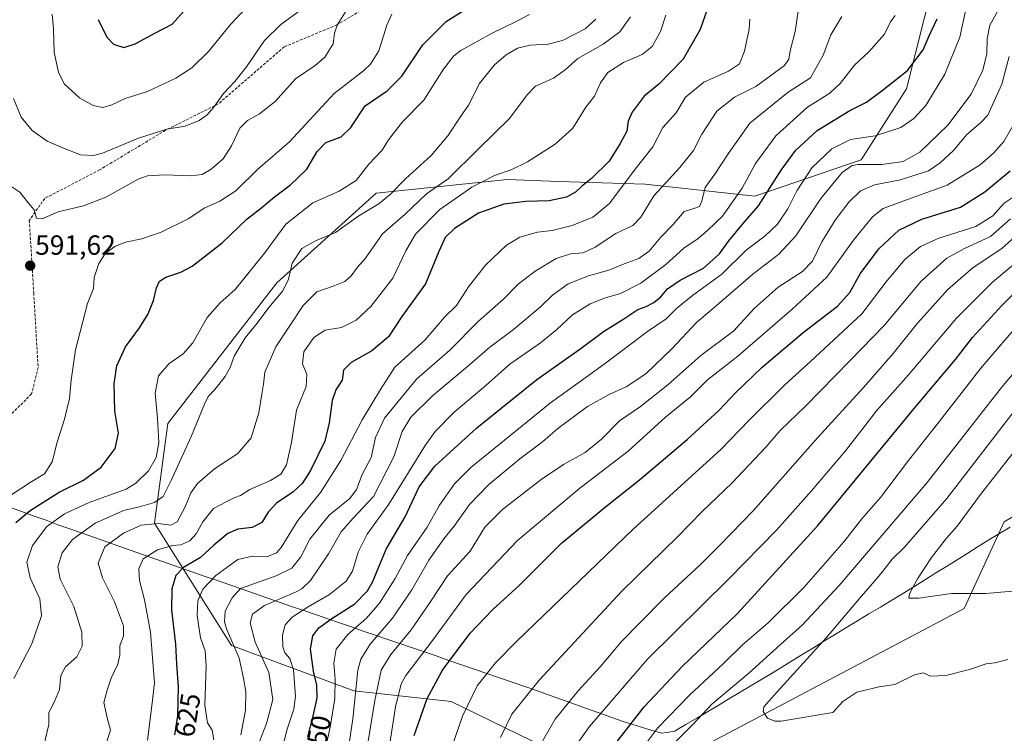
# Model space of a CAD drawing. Units: metres. Extents: x 606980 to 610413, y 4759341 to 4761709.
# Drawn here: x 607999 to 608354, y 4759720 to 4759978 of the extents above; entities that cross this region are included whole.
import ezdxf
from ezdxf.enums import TextEntityAlignment as Align

# ---------------------------------------------------------------- set-up
doc = ezdxf.new("R2010")
doc.units = ezdxf.units.M
doc.header["$MEASUREMENT"] = 0
doc.linetypes.add('TRAZOSX2', pattern=[1.5, 1, -0.5])
for name, color, linetype, lineweight in [('Arbolado forestal CxS', 92, 'Continuous', 0), ('Carátula', 7, 'Continuous', 5), ('Curva de nivel maestra', 36, 'Continuous', 30), ('Curva de nivel normal', 36, 'Continuous', 0), ('Entidad de ámbito territorial', 19, 'Continuous', 0), ('Entidad de ámbito territorial CxS', 92, 'Continuous', 0), ('Punto de cota en terreno', 7, 'Continuous', 0), ('Rótulo de curva de nivel directora', 19, 'Continuous', 0), ('Rótulo de punto de cota en terreno', 19, 'Continuous', 0), ('Senda', 19, 'TRAZOSX2', 0)]:
    doc.layers.add(name, color=color, linetype=linetype, lineweight=lineweight)
doc.styles.add('Arial', font='txt', dxfattribs={"height": 0.2})

# ---------------------------------------------------------------- blocks, each defined once
blk = doc.blocks.new('*U166')
at = {"layer": 'Curva de nivel normal', "color": 36, "linetype": 'Continuous', "lineweight": 0}
blk.add_polyline3d([(608295.68, 4759979.15, 640), (608291.73, 4759972.52, 640), (608288.94, 4759965.14, 640), (608284.38, 4759957.04, 640), (608276.36, 4759951.82, 640), (608262.47, 4759940.66, 640), (608254.71, 4759929.55, 640), (608249.84, 4759922.23, 640), (608246.32, 4759917.38, 640), (608245.18, 4759912.5, 640), (608244.29, 4759910.54, 640), (608242.23, 4759909.83, 640), (608238.77, 4759908.71, 640), (608234.76, 4759904.04, 640), (608230.3, 4759899.38, 640), (608226.14, 4759894.38, 640), (608222.43, 4759891.76, 640), (608217.04, 4759889.83, 640), (608211.6, 4759887.51, 640), (608204.26, 4759885.5, 640), (608196.8, 4759882.52, 640), (608191.18, 4759878.46, 640), (608186.84, 4759874.21, 640), (608177.12, 4759866.04, 640), (608168.51, 4759859.64, 640), (608160.43, 4759852.65, 640), (608147.87, 4759842.15, 640), (608140, 4759834.37, 640), (608136.88, 4759829.23, 640), (608133.84, 4759820.11, 640), (608126.58, 4759805.76, 640), (608119.23, 4759797.88, 640), (608114.81, 4759793, 640), (608110.24, 4759785.04, 640), (608103.82, 4759775.41, 640), (608100.68, 4759772.34, 640), (608098.31, 4759771.16, 640), (608087.14, 4759766.31, 640), (608082.76, 4759763.16, 640), (608081.94, 4759760.04, 640), (608083.78, 4759753.14, 640), (608088.68, 4759742.11, 640), (608090.2, 4759732.34, 640), (608087.86, 4759723.68, 640), (608081.94, 4759708.5, 640)], dxfattribs=at)
blk = doc.blocks.new('*U167')
at = {"layer": 'Curva de nivel normal', "color": 36, "linetype": 'Continuous', "lineweight": 0}
blk.add_polyline3d([(608279.99, 4759981.04, 635), (608278.9, 4759973.74, 635), (608277.09, 4759966.81, 635), (608276.58, 4759963.74, 635), (608274.98, 4759961.47, 635), (608264.66, 4759953.88, 635), (608256.96, 4759950.05, 635), (608250.52, 4759945.02, 635), (608245.21, 4759936.66, 635), (608242.19, 4759930.8, 635), (608237.19, 4759924.56, 635), (608227.84, 4759914.38, 635), (608223.15, 4759906.71, 635), (608220.19, 4759903.67, 635), (608214.12, 4759900.77, 635), (608206.66, 4759895.79, 635), (608202.24, 4759893.78, 635), (608197.71, 4759893.45, 635), (608192.47, 4759891.7, 635), (608184.95, 4759887.2, 635), (608178.84, 4759882.48, 635), (608173.51, 4759877.08, 635), (608164.51, 4759869.03, 635), (608154.15, 4759858.55, 635), (608142.04, 4759848.09, 635), (608130.49, 4759834.04, 635), (608127.24, 4759827, 635), (608125.7, 4759819.88, 635), (608122.4, 4759813.64, 635), (608120.43, 4759808.26, 635), (608117.96, 4759805.02, 635), (608110.5, 4759799.04, 635), (608103.55, 4759790.36, 635), (608100.26, 4759783.96, 635), (608097.06, 4759779.88, 635), (608091.32, 4759777.02, 635), (608078.51, 4759772.48, 635), (608075.42, 4759769.08, 635), (608072.97, 4759764.31, 635), (608072.7, 4759760.49, 635), (608073.41, 4759757.97, 635), (608077.93, 4759747.3, 635), (608079.56, 4759740.12, 635), (608080.35, 4759735.25, 635), (608080.27, 4759728.52, 635), (608078.6, 4759719.58, 635)], dxfattribs=at)
blk = doc.blocks.new('*U168')
at = {"layer": 'Curva de nivel normal', "color": 36, "linetype": 'Continuous', "lineweight": 0}
blk.add_polyline3d([(608352.14, 4759981.2, 660), (608349.16, 4759975.98, 660), (608348.3, 4759971.12, 660), (608348.16, 4759965.7, 660), (608346.68, 4759959.74, 660), (608342.49, 4759951.14, 660), (608334.09, 4759939.87, 660), (608323.87, 4759930.19, 660), (608317.84, 4759926.77, 660), (608310.18, 4759925.65, 660), (608301.51, 4759925.74, 660), (608299.45, 4759925.32, 660), (608295.84, 4759922.82, 660), (608288.12, 4759913.42, 660), (608279.14, 4759899.88, 660), (608272.97, 4759893.3, 660), (608263.6, 4759886.07, 660), (608251.22, 4759875.3, 660), (608243.19, 4759868.61, 660), (608234.38, 4759859.23, 660), (608225.07, 4759850.16, 660), (608218.07, 4759845.42, 660), (608211.73, 4759842.55, 660), (608203.84, 4759838.26, 660), (608193.12, 4759830.29, 660), (608187.6, 4759825.54, 660), (608179.45, 4759819.29, 660), (608168.02, 4759809.89, 660), (608161.26, 4759802.9, 660), (608155.62, 4759795, 660), (608151.91, 4759790.44, 660), (608146.52, 4759782.68, 660), (608140.43, 4759771.99, 660), (608133.41, 4759761.72, 660), (608125.36, 4759752.38, 660), (608121.93, 4759746.94, 660), (608120.88, 4759743.04, 660), (608119.06, 4759725.41, 660), (608117.13, 4759712.53, 660)], dxfattribs=at)
blk = doc.blocks.new('*U169')
at = {"layer": 'Curva de nivel normal', "color": 36, "linetype": 'Continuous', "lineweight": 0}
blk.add_polyline3d([(608154.27, 4759713.53, 680), (608158.65, 4759726.31, 680), (608164, 4759737.3, 680), (608170.56, 4759745.58, 680), (608178.26, 4759753.48, 680), (608220.37, 4759793.91, 680), (608252.06, 4759822.77, 680), (608262.18, 4759833.22, 680), (608275.04, 4759845.96, 680), (608284.44, 4759854.55, 680), (608302.94, 4759871.72, 680), (608312.12, 4759883.74, 680), (608318.51, 4759891.34, 680), (608324.18, 4759896.01, 680), (608330.84, 4759899.08, 680), (608344.18, 4759903.24, 680), (608350.27, 4759907.09, 680), (608354.39, 4759911.71, 680), (608359.47, 4759915.12, 680)], dxfattribs=at)
blk = doc.blocks.new('*U170')
at = {"layer": 'Curva de nivel normal', "color": 36, "linetype": 'Continuous', "lineweight": 0}
blk.add_polyline3d([(608262.55, 4759978.24, 630), (608262.22, 4759974.54, 630), (608260.59, 4759966.62, 630), (608258.76, 4759962.01, 630), (608254.76, 4759959.38, 630), (608245.85, 4759955.44, 630), (608239.28, 4759950.01, 630), (608235.84, 4759944.36, 630), (608231.06, 4759939.11, 630), (608227.43, 4759932.04, 630), (608221.12, 4759923.98, 630), (608211.77, 4759911.64, 630), (608205.79, 4759906.7, 630), (608198.28, 4759903.65, 630), (608191.1, 4759901.86, 630), (608185.78, 4759901.24, 630), (608179.34, 4759899.49, 630), (608174.54, 4759896.55, 630), (608167.02, 4759889.26, 630), (608160.85, 4759881.52, 630), (608156.54, 4759874.69, 630), (608152.14, 4759870.53, 630), (608145.14, 4759862.33, 630), (608134.28, 4759852.42, 630), (608129.04, 4759844.4, 630), (608122.41, 4759833.45, 630), (608114.76, 4759818.73, 630), (608107.4, 4759807.22, 630), (608099.15, 4759797.11, 630), (608093.12, 4759787.28, 630), (608091.42, 4759785.41, 630), (608088.02, 4759783.9, 630), (608082.78, 4759784.12, 630), (608077.51, 4759782.92, 630), (608069.51, 4759777.14, 630), (608064.9, 4759772.21, 630), (608063.09, 4759768.03, 630), (608062.81, 4759762.77, 630), (608064.03, 4759754.71, 630), (608065.69, 4759750.01, 630), (608066.1, 4759744.59, 630), (608065.64, 4759730.35, 630), (608066.49, 4759723.99, 630), (608068.26, 4759721.3, 630), (608068.79, 4759717.82, 630)], dxfattribs=at)
blk = doc.blocks.new('*U171')
at = {"layer": 'Curva de nivel normal', "color": 36, "linetype": 'Continuous', "lineweight": 0}
blk.add_polyline3d([(608356.14, 4759964.71, 665), (608353.51, 4759954.71, 665), (608348.44, 4759943.56, 665), (608345.84, 4759940.71, 665), (608340.84, 4759936.58, 665), (608336.18, 4759930.86, 665), (608331.24, 4759926.32, 665), (608327.09, 4759923.4, 665), (608316.9, 4759920.15, 665), (608307.51, 4759918.39, 665), (608302.51, 4759916.13, 665), (608298.3, 4759912.05, 665), (608293.28, 4759905.52, 665), (608288.51, 4759897.71, 665), (608285.13, 4759890.71, 665), (608281.5, 4759887.04, 665), (608272.73, 4759881.36, 665), (608264.07, 4759873.7, 665), (608256.72, 4759865.62, 665), (608244.77, 4759856.63, 665), (608232.84, 4759846.04, 665), (608222.99, 4759838.3, 665), (608215.43, 4759833.06, 665), (608208.87, 4759826.45, 665), (608203.04, 4759821.62, 665), (608195.22, 4759817.26, 665), (608187.16, 4759811.84, 665), (608173.08, 4759801.03, 665), (608166.8, 4759794.62, 665), (608161.49, 4759785.97, 665), (608153.26, 4759777.08, 665), (608146.96, 4759767.6, 665), (608140.15, 4759757.58, 665), (608132.74, 4759748.68, 665), (608129.3, 4759743.04, 665), (608126.96, 4759732.04, 665), (608123.06, 4759707.83, 665)], dxfattribs=at)
blk = doc.blocks.new('*U173')
at = {"layer": 'Curva de nivel normal', "color": 36, "linetype": 'Continuous', "lineweight": 0}
blk.add_polyline3d([(608314.95, 4759979.48, 645), (608313.36, 4759977.26, 645), (608311.17, 4759972.81, 645), (608305.46, 4759966.45, 645), (608300.26, 4759961.6, 645), (608295.18, 4759954.91, 645), (608291.45, 4759951.46, 645), (608283.32, 4759946.4, 645), (608271.89, 4759936.04, 645), (608264.52, 4759926.06, 645), (608259.74, 4759917.1, 645), (608252.64, 4759907.06, 645), (608247.27, 4759901.93, 645), (608243.88, 4759898.98, 645), (608238.6, 4759895.52, 645), (608232.2, 4759889.52, 645), (608223.08, 4759882.83, 645), (608215.76, 4759879.03, 645), (608210.37, 4759877.46, 645), (608204.86, 4759875.36, 645), (608198.42, 4759871.35, 645), (608192.8, 4759866.02, 645), (608186.84, 4759861.25, 645), (608175.84, 4759853.53, 645), (608167.18, 4759845.91, 645), (608155.51, 4759836.11, 645), (608148.82, 4759829.24, 645), (608145.18, 4759824.2, 645), (608132.02, 4759802.99, 645), (608124.25, 4759792.09, 645), (608120.93, 4759785.58, 645), (608118.92, 4759778.76, 645), (608116.64, 4759775.12, 645), (608110.65, 4759770.36, 645), (608102.92, 4759765.89, 645), (608097.16, 4759762.18, 645), (608094.62, 4759759.4, 645), (608093.65, 4759755.58, 645), (608093.73, 4759751.44, 645), (608094.46, 4759749.24, 645), (608096.3, 4759747.18, 645), (608097.6, 4759743.06, 645), (608098.35, 4759733.61, 645), (608097.76, 4759728.88, 645), (608095.39, 4759721.66, 645), (608092.68, 4759711.27, 645)], dxfattribs=at)
blk = doc.blocks.new('*U174')
at = {"layer": 'Curva de nivel normal', "color": 36, "linetype": 'Continuous', "lineweight": 0}
blk.add_polyline3d([(608220.81, 4759710.93, 705), (608229.18, 4759722.04, 705), (608240.84, 4759734.11, 705), (608252.92, 4759745.3, 705), (608259.82, 4759752.11, 705), (608269.08, 4759760.12, 705), (608282.17, 4759772.98, 705), (608296.45, 4759789.38, 705), (608302.93, 4759797.71, 705), (608309.72, 4759805.38, 705), (608319.81, 4759818.71, 705), (608330.31, 4759831.97, 705), (608345.9, 4759852.09, 705), (608361.22, 4759869.91, 705)], dxfattribs=at)
blk = doc.blocks.new('*U175')
at = {"layer": 'Curva de nivel normal', "color": 36, "linetype": 'Continuous', "lineweight": 0}
blk.add_polyline3d([(608044.82, 4759717.72, 620), (608046.46, 4759730.06, 620), (608047.35, 4759738.38, 620), (608046.62, 4759747.38, 620), (608046.01, 4759756.72, 620), (608043.76, 4759768.38, 620), (608041.96, 4759775.38, 620), (608041.72, 4759779.61, 620), (608043.35, 4759783.17, 620), (608048.51, 4759786.51, 620), (608053.88, 4759787.97, 620), (608056.94, 4759788.24, 620), (608060.11, 4759789.67, 620), (608062.48, 4759792.26, 620), (608064.84, 4759796.61, 620), (608068.71, 4759801.4, 620), (608073.3, 4759803.77, 620), (608076.37, 4759805.39, 620), (608078.51, 4759806.05, 620), (608081.84, 4759808.23, 620), (608089.29, 4759811.5, 620), (608093.05, 4759813.8, 620), (608095.04, 4759817.12, 620), (608096.94, 4759825.23, 620), (608098.7, 4759836.92, 620), (608102.18, 4759845.42, 620), (608102.41, 4759849.8, 620), (608100.84, 4759853.71, 620), (608101.4, 4759858.04, 620), (608104.94, 4759863.13, 620), (608109.06, 4759865.84, 620), (608114.96, 4759866.84, 620), (608120.29, 4759869.42, 620), (608125.51, 4759874.41, 620), (608133.51, 4759884.66, 620), (608138.18, 4759894.52, 620), (608141.74, 4759900.56, 620), (608150.53, 4759909.43, 620), (608162.1, 4759917.47, 620), (608170.26, 4759921.73, 620), (608176.21, 4759923.72, 620), (608182.13, 4759926.7, 620), (608192.19, 4759933.08, 620), (608198.52, 4759938.87, 620), (608203.25, 4759946.42, 620), (608206.37, 4759950.38, 620), (608208.51, 4759955.24, 620), (608211.18, 4759958.98, 620), (608216.84, 4759962.54, 620), (608223.6, 4759965.48, 620), (608227.23, 4759968.36, 620), (608230.2, 4759973.71, 620), (608232.19, 4759979.71, 620)], dxfattribs=at)
blk = doc.blocks.new('*U176')
at = {"layer": 'Curva de nivel normal', "color": 36, "linetype": 'Continuous', "lineweight": 0}
blk.add_polyline3d([(608340.62, 4759982.35, 655), (608338.41, 4759971.71, 655), (608333.01, 4759958.36, 655), (608326.14, 4759947.05, 655), (608321.78, 4759942.26, 655), (608317.01, 4759939.02, 655), (608307.84, 4759936.07, 655), (608298.84, 4759934.73, 655), (608292.18, 4759931.4, 655), (608284.9, 4759924.45, 655), (608279.42, 4759916.21, 655), (608276.26, 4759909.71, 655), (608272.47, 4759904.08, 655), (608267.98, 4759899.87, 655), (608261.19, 4759894.75, 655), (608252.36, 4759886.04, 655), (608241.84, 4759878.38, 655), (608236.04, 4759873.68, 655), (608232.31, 4759869.9, 655), (608225.52, 4759865.41, 655), (608209.43, 4759853.19, 655), (608190.51, 4759839.54, 655), (608161.7, 4759816.18, 655), (608155.79, 4759810.25, 655), (608150.36, 4759802.61, 655), (608145.93, 4759794.71, 655), (608138.85, 4759784.38, 655), (608134.38, 4759776.14, 655), (608130.98, 4759770.77, 655), (608128.75, 4759767.14, 655), (608123.94, 4759761.71, 655), (608117.22, 4759755.83, 655), (608113.08, 4759750.52, 655), (608112.14, 4759745.5, 655), (608112.71, 4759739.71, 655), (608112.6, 4759732.71, 655), (608110.9, 4759722.36, 655), (608108.94, 4759713.64, 655)], dxfattribs=at)
blk = doc.blocks.new('*U177')
at = {"layer": 'Curva de nivel normal', "color": 36, "linetype": 'Continuous', "lineweight": 0}
blk.add_polyline3d([(608196.55, 4759711.26, 695), (608204.56, 4759722.68, 695), (608225.56, 4759746.94, 695), (608254.94, 4759775.96, 695), (608272.1, 4759793.54, 695), (608284.78, 4759807.77, 695), (608297.02, 4759822.29, 695), (608303.8, 4759830.87, 695), (608308.18, 4759836.6, 695), (608319.84, 4759849.72, 695), (608337.18, 4759870.14, 695), (608350.18, 4759883.22, 695), (608360.51, 4759891.9, 695), (608371.51, 4759903.02, 695), (608385.59, 4759920.12, 695), (608396.5, 4759931.6, 695), (608404.59, 4759940.32, 695), (608412.18, 4759946.7, 695), (608418.34, 4759951.34, 695), (608424.21, 4759960.25, 695), (608431.68, 4759978.38, 695)], dxfattribs=at)
blk = doc.blocks.new('*U179')
at = {"layer": 'Curva de nivel normal', "color": 36, "linetype": 'Continuous', "lineweight": 0}
blk.add_polyline3d([(608358.51, 4759941.38, 670), (608354.24, 4759934.01, 670), (608350.59, 4759929.77, 670), (608345.75, 4759925.58, 670), (608333.76, 4759918.28, 670), (608316.86, 4759912.09, 670), (608310.62, 4759909.77, 670), (608306.85, 4759906.74, 670), (608299.98, 4759898.38, 670), (608290.37, 4759885.04, 670), (608277.74, 4759873.38, 670), (608258.17, 4759856.41, 670), (608247.22, 4759847.86, 670), (608241, 4759841.75, 670), (608232.03, 4759834.38, 670), (608218.56, 4759822.14, 670), (608201.09, 4759808.78, 670), (608178.53, 4759789.81, 670), (608160, 4759770.29, 670), (608147.87, 4759753.72, 670), (608138.22, 4759741.04, 670), (608136.48, 4759738.01, 670), (608134.44, 4759729.79, 670), (608131.14, 4759707.94, 670)], dxfattribs=at)
blk = doc.blocks.new('*U180')
at = {"layer": 'Curva de nivel normal', "color": 36, "linetype": 'Continuous', "lineweight": 0}
blk.add_polyline3d([(608184.94, 4759712.73, 690), (608192.2, 4759725.33, 690), (608200.43, 4759735.56, 690), (608208.51, 4759744.34, 690), (608216.18, 4759753.36, 690), (608222.84, 4759760.16, 690), (608231.84, 4759769.24, 690), (608244.58, 4759781.01, 690), (608251.78, 4759788.29, 690), (608263.69, 4759800.5, 690), (608286.96, 4759826.88, 690), (608303.64, 4759845.27, 690), (608314.23, 4759857.43, 690), (608323.13, 4759868.38, 690), (608334.02, 4759880.48, 690), (608343.23, 4759888.43, 690), (608353.51, 4759895.4, 690), (608360.51, 4759901.6, 690)], dxfattribs=at)
blk = doc.blocks.new('*U183')
at = {"layer": 'Curva de nivel normal', "color": 36, "linetype": 'Continuous', "lineweight": 0}
blk.add_polyline3d([(608007.38, 4759715.74, 610), (608009.17, 4759723.36, 610), (608009.16, 4759727.71, 610), (608011.28, 4759731.71, 610), (608013.02, 4759736.04, 610), (608013.52, 4759741.09, 610), (608015.23, 4759744.24, 610), (608019.37, 4759747.76, 610), (608021.32, 4759751.71, 610), (608021.16, 4759756.71, 610), (608018.23, 4759766, 610), (608013.36, 4759775.88, 610), (608012.51, 4759780.34, 610), (608014.07, 4759785.38, 610), (608017.75, 4759790.16, 610), (608026, 4759796.14, 610), (608036.56, 4759800.74, 610), (608041.47, 4759801.93, 610), (608047.42, 4759803.52, 610), (608050.57, 4759805.7, 610), (608053.47, 4759811.46, 610), (608060.77, 4759827.71, 610), (608065.5, 4759839.1, 610), (608066.8, 4759841.92, 610), (608069.16, 4759844.43, 610), (608072.96, 4759849.1, 610), (608074.76, 4759852.29, 610), (608076.19, 4759856.44, 610), (608080.16, 4759863.12, 610), (608084.44, 4759868.36, 610), (608088.74, 4759873.97, 610), (608093.73, 4759880.1, 610), (608095.84, 4759884.31, 610), (608097.09, 4759890.08, 610), (608100.6, 4759895.3, 610), (608105.52, 4759898.15, 610), (608112.75, 4759901.08, 610), (608121.24, 4759907.11, 610), (608128.49, 4759911.51, 610), (608132.68, 4759914.92, 610), (608138.03, 4759920.48, 610), (608147.38, 4759928.89, 610), (608153.4, 4759936, 610), (608157.81, 4759942.75, 610), (608160.8, 4759947.16, 610), (608164.84, 4759954.96, 610), (608170.18, 4759961.57, 610), (608174.51, 4759965.36, 610), (608178.51, 4759967.72, 610), (608183.18, 4759968.8, 610), (608189.66, 4759969.17, 610), (608194.8, 4759970.53, 610), (608203, 4759974.68, 610), (608206.84, 4759978.26, 610)], dxfattribs=at)
blk = doc.blocks.new('*U184')
at = {"layer": 'Curva de nivel normal', "color": 36, "linetype": 'Continuous', "lineweight": 0}
blk.add_polyline3d([(608172.41, 4759718.65, 685), (608176.51, 4759727.08, 685), (608186.37, 4759739.37, 685), (608216.27, 4759771.49, 685), (608236.37, 4759791.14, 685), (608245.32, 4759800.29, 685), (608256.1, 4759810.71, 685), (608268.32, 4759823.51, 685), (608273.51, 4759829.53, 685), (608282.51, 4759838.26, 685), (608298.75, 4759854.86, 685), (608310.98, 4759867.57, 685), (608324.46, 4759883.52, 685), (608333.69, 4759891.79, 685), (608339.84, 4759895.18, 685), (608349.46, 4759899.7, 685), (608356.73, 4759906, 685)], dxfattribs=at)
blk = doc.blocks.new('*U185')
at = {"layer": 'Curva de nivel maestra', "color": 36, "linetype": 'Continuous', "lineweight": 30}
blk.add_polyline3d([(608211.15, 4759712.9, 700), (608224.27, 4759729.76, 700), (608238.22, 4759744.44, 700), (608257.94, 4759763.35, 700), (608287.12, 4759795.3, 700), (608322.46, 4759838.29, 700), (608336.76, 4759855.22, 700), (608343, 4759863.15, 700), (608353.6, 4759874.76, 700), (608373.62, 4759894.76, 700), (608384.54, 4759907.03, 700), (608397.43, 4759920.32, 700), (608406.94, 4759929.36, 700), (608414.48, 4759937.38, 700), (608426.67, 4759950.71, 700), (608432.95, 4759962.38, 700), (608439.17, 4759976.01, 700), (608444, 4759989.58, 700)], dxfattribs=at)
blk = doc.blocks.new('*U188')
at = {"layer": 'Curva de nivel maestra', "color": 36, "linetype": 'Continuous', "lineweight": 30}
blk.add_polyline3d([(608248.11, 4759984.81, 625), (608244.6, 4759974.46, 625), (608238.36, 4759963.74, 625), (608229.61, 4759954.72, 625), (608224.3, 4759950.44, 625), (608219.97, 4759944.66, 625), (608218.56, 4759941.38, 625), (608218.08, 4759937.71, 625), (608215.62, 4759933.27, 625), (608211.7, 4759926.94, 625), (608205.32, 4759920.6, 625), (608201.64, 4759917.71, 625), (608199.54, 4759915.74, 625), (608196.2, 4759913.94, 625), (608190, 4759912.56, 625), (608181.58, 4759912.28, 625), (608173.64, 4759911.34, 625), (608164.42, 4759908.09, 625), (608155.78, 4759902.54, 625), (608152.43, 4759899.32, 625), (608150.16, 4759894.22, 625), (608145.33, 4759882.61, 625), (608136.79, 4759870.75, 625), (608132, 4759863.41, 625), (608125.95, 4759858.34, 625), (608118.41, 4759854.14, 625), (608115.69, 4759851.38, 625), (608115.22, 4759847.76, 625), (608112.92, 4759844.22, 625), (608111.55, 4759840.42, 625), (608110.51, 4759832.38, 625), (608108.89, 4759825.71, 625), (608103.78, 4759815.13, 625), (608100.74, 4759810.4, 625), (608097.39, 4759807.28, 625), (608091.48, 4759803.35, 625), (608088.49, 4759800.11, 625), (608086.22, 4759796.29, 625), (608082.65, 4759794.54, 625), (608077.48, 4759793.9, 625), (608073.89, 4759792.36, 625), (608068.87, 4759788.09, 625), (608064.01, 4759783.75, 625), (608057.92, 4759780.04, 625), (608055.06, 4759777.19, 625), (608053.64, 4759772.42, 625), (608053.58, 4759764.78, 625), (608054.95, 4759752.37, 625), (608055.34, 4759745.18, 625), (608055.91, 4759736.97, 625), (608055.76, 4759726.42, 625), (608054.65, 4759719.64, 625)], dxfattribs=at)
blk = doc.blocks.new('*U189')
at = {"layer": 'Curva de nivel maestra', "color": 36, "linetype": 'Continuous', "lineweight": 30}
blk.add_polyline3d([(608141.26, 4759719.38, 675), (608145.9, 4759732.71, 675), (608151.51, 4759743.04, 675), (608161.48, 4759756.33, 675), (608169.6, 4759764.85, 675), (608179.31, 4759773.71, 675), (608194.47, 4759788.89, 675), (608210.4, 4759802.04, 675), (608222.64, 4759811.71, 675), (608239.87, 4759826.35, 675), (608251.35, 4759836.76, 675), (608257.38, 4759843.27, 675), (608266.96, 4759852.52, 675), (608281.79, 4759865.04, 675), (608294.2, 4759874.56, 675), (608298.62, 4759879.46, 675), (608302.33, 4759886.23, 675), (608309.05, 4759895.18, 675), (608316.32, 4759901.92, 675), (608324.7, 4759905.92, 675), (608338.62, 4759910.33, 675), (608347.41, 4759915.78, 675), (608356.59, 4759923.4, 675)], dxfattribs=at)
blk = doc.blocks.new('*U190')
at = {"layer": 'Curva de nivel maestra', "color": 36, "linetype": 'Continuous', "lineweight": 30}
blk.add_polyline3d([(608102.74, 4759718.86, 650), (608104.78, 4759726.31, 650), (608106.13, 4759732.99, 650), (608106.04, 4759737.52, 650), (608104.81, 4759742.67, 650), (608103.78, 4759750.7, 650), (608104.6, 4759755.42, 650), (608106.83, 4759758.32, 650), (608111.51, 4759761.66, 650), (608119.83, 4759766.89, 650), (608124.34, 4759771.65, 650), (608126.12, 4759774.74, 650), (608131.16, 4759786.66, 650), (608137.98, 4759798.44, 650), (608143.07, 4759809.24, 650), (608148.63, 4759816.71, 650), (608163.85, 4759830.59, 650), (608185.55, 4759848.01, 650), (608201.11, 4759858.92, 650), (608209.6, 4759865.34, 650), (608216.67, 4759869.74, 650), (608222.02, 4759873.24, 650), (608225.1, 4759874.43, 650), (608227.82, 4759875.8, 650), (608230.29, 4759877.89, 650), (608232.78, 4759880.76, 650), (608237.37, 4759883.95, 650), (608245.73, 4759888.29, 650), (608251.48, 4759893.4, 650), (608254.93, 4759898.11, 650), (608260.14, 4759904.39, 650), (608265.59, 4759910.77, 650), (608273.82, 4759923.63, 650), (608279.08, 4759930.88, 650), (608286.82, 4759937.95, 650), (608298.67, 4759945.17, 650), (608304.62, 4759948.16, 650), (608310.28, 4759952.38, 650), (608319.5, 4759959.71, 650), (608325.1, 4759967.12, 650), (608327.34, 4759972.23, 650), (608330.13, 4759978.27, 650)], dxfattribs=at)
blk = doc.blocks.new('5PATER')
at = {"layer": 'Carátula', "linetype": 'Continuous', "lineweight": 5}
h = blk.add_hatch(color=250, dxfattribs=at)
edge = h.paths.add_edge_path()
edge.add_ellipse((0, 0.01), major_axis=(-1.33, -1.34), ratio=0.999422, start_angle=0, end_angle=360)

msp = doc.modelspace()

# ---------------------------------------------------------------- linework, layer by layer
at = {"layer": 'Arbolado forestal CxS', "color": 92, "linetype": 'Continuous', "lineweight": 0}
for points in [[(608333.83, 4760083.88, 629.31), (608347.01, 4760020.14, 646.42), (608328.99, 4759992.3, 650.81), (608319.16, 4759952.99, 653.73), (608302.7, 4759927.4, 661.56), (608264.31, 4759914.19, 650.99), (608224.64, 4759918.54, 635.32), (608193.4, 4759919.6, 624.71), (608174.99, 4759920.23, 622.89), (608127.48, 4759915.32, 610.54), (608091.57, 4759882.92, 610.93), (608052.25, 4759832.15, 608.41), (608047.34, 4759796.11, 616.85), (608075.19, 4759751.89, 634.9), (608119.42, 4759735.51, 661.67), (608154.55, 4759731.63, 679.32), (608183.71, 4759717.41, 690.52), (608203.49, 4759693.22, 702.79)], [(608333.83, 4760083.88, 629.31), (608347.01, 4760020.14, 646.42), (608328.99, 4759992.3, 650.81), (608319.16, 4759952.99, 653.73), (608302.7, 4759927.4, 661.56), (608264.31, 4759914.19, 650.99), (608224.64, 4759918.54, 635.32), (608193.4, 4759919.6, 624.71), (608174.99, 4759920.23, 622.89), (608127.48, 4759915.32, 610.54), (608091.57, 4759882.92, 610.93), (608052.25, 4759832.15, 608.41), (608047.34, 4759796.11, 616.85), (608075.19, 4759751.89, 634.9), (608119.42, 4759735.51, 661.67), (608154.55, 4759731.63, 679.32), (608183.71, 4759717.41, 690.52), (608203.49, 4759693.22, 702.79)], [(608183.71, 4759717.41, 690.52), (608154.55, 4759731.63, 679.32), (608119.42, 4759735.51, 661.67), (608075.19, 4759751.89, 634.9), (608047.34, 4759796.11, 616.85), (608052.25, 4759832.15, 608.41), (608091.57, 4759882.92, 610.93), (608127.48, 4759915.32, 610.54), (608174.99, 4759920.23, 622.89), (608193.4, 4759919.6, 624.71), (608224.64, 4759918.54, 635.32), (608264.31, 4759914.19, 650.99), (608302.7, 4759927.4, 661.56), (608319.16, 4759952.99, 653.73), (608328.99, 4759992.3, 650.81)], [(608328.99, 4759992.3, 650.81), (608319.16, 4759952.99, 653.73), (608302.7, 4759927.4, 661.56), (608264.31, 4759914.19, 650.99), (608224.64, 4759918.54, 635.32), (608193.4, 4759919.6, 624.71), (608174.99, 4759920.23, 622.89), (608127.48, 4759915.32, 610.54), (608091.57, 4759882.92, 610.93), (608052.25, 4759832.15, 608.41), (608047.34, 4759796.11, 616.85), (608075.19, 4759751.89, 634.9), (608119.42, 4759735.51, 661.67), (608154.55, 4759731.63, 679.32), (608183.71, 4759717.41, 690.52)], [(608609.58, 4759967.51, 789.83), (608563.65, 4759934.34, 775.15), (608529.21, 4759884.59, 760.94), (608494.76, 4759857.8, 752.15), (608460.44, 4759853.34, 742.63), (608410.56, 4759829.73, 737.15), (608354.42, 4759796.56, 724.64), (608339.93, 4759765.23, 718.38), (608266.08, 4759726.2, 714.59), (608203.49, 4759693.22, 702.79)], [(608203.49, 4759693.22, 702.79), (608266.08, 4759726.2, 714.59), (608339.93, 4759765.23, 718.38), (608354.42, 4759796.56, 724.64), (608410.56, 4759829.73, 737.15), (608460.44, 4759853.34, 742.63), (608498.3, 4759783.89, 728.86), (608525.21, 4759755.47, 724.03), (608564.5, 4759738.2, 714.89), (608633.35, 4759752.95, 716.85)], [(608460.44, 4759853.34, 742.63), (608410.56, 4759829.73, 737.15), (608354.42, 4759796.56, 724.64), (608339.93, 4759765.23, 718.38), (608266.08, 4759726.2, 714.59), (608203.49, 4759693.22, 702.79)], [(608460.44, 4759853.34, 742.63), (608410.56, 4759829.73, 737.15), (608354.42, 4759796.56, 724.64), (608339.93, 4759765.23, 718.38), (608266.08, 4759726.2, 714.59), (608203.49, 4759693.22, 702.79)]]:
    msp.add_polyline3d(points, dxfattribs=at)
at = {"layer": 'Curva de nivel maestra', "color": 36, "linetype": 'Continuous', "lineweight": 30}
for points in [[(608027.07, 4759978.11, 575), (608030.17, 4759971.7, 575), (608032.56, 4759969.23, 575), (608036.26, 4759968.01, 575), (608040.36, 4759969.31, 575), (608047.5, 4759973.2, 575), (608053.82, 4759976.38, 575), (608064.15, 4759988.14, 575)], [(607997.33, 4759796.32, 600), (608002.51, 4759800.65, 600), (608012.96, 4759807.29, 600), (608021.76, 4759811.66, 600), (608028.08, 4759816.37, 600), (608033.16, 4759823.1, 600), (608034.36, 4759828.64, 600), (608033.12, 4759836.62, 600), (608032.83, 4759846.58, 600), (608033.81, 4759853, 600), (608036.93, 4759859.78, 600), (608041.94, 4759866.71, 600), (608045.1, 4759871.75, 600), (608047.04, 4759876.53, 600), (608048.09, 4759881.16, 600), (608049.15, 4759883.56, 600), (608051.46, 4759884.94, 600), (608056.92, 4759886.75, 600), (608061.03, 4759888.99, 600), (608071.79, 4759897.37, 600), (608080.91, 4759906.05, 600), (608086.2, 4759910.1, 600), (608090.78, 4759913.98, 600), (608096.57, 4759918.29, 600), (608102.41, 4759924, 600), (608106.22, 4759930.34, 600), (608109.32, 4759933.62, 600), (608114.88, 4759935.71, 600), (608118.36, 4759939.04, 600), (608123.5, 4759946.86, 600), (608131.43, 4759952.32, 600), (608136.77, 4759957.58, 600), (608144.38, 4759968.89, 600), (608152.75, 4759977.33, 600), (608161.15, 4759982.68, 600)]]:
    msp.add_polyline3d(points, dxfattribs=at)
at = {"layer": 'Curva de nivel normal', "color": 36, "linetype": 'Continuous', "lineweight": 0}
for points in [[(608010.48, 4759980.04, 580), (608010.95, 4759974.76, 580), (608011.18, 4759966.28, 580), (608012.69, 4759958.89, 580), (608014.91, 4759954.7, 580), (608020.26, 4759949.8, 580), (608025.21, 4759947, 580), (608028.71, 4759946.25, 580), (608032, 4759947.26, 580), (608036.76, 4759949.54, 580), (608044.92, 4759952.12, 580), (608055.13, 4759956.83, 580), (608060.87, 4759960.57, 580), (608066.94, 4759966.58, 580), (608074.83, 4759976.27, 580), (608084.04, 4759986.18, 580)], [(607994.44, 4759918.61, 590), (607998.76, 4759915.71, 590), (608001.88, 4759911.78, 590), (608003.94, 4759909.29, 590), (608004.76, 4759906.33, 590), (608006.86, 4759906.06, 590), (608012.58, 4759908.6, 590), (608021.7, 4759910.72, 590), (608029.84, 4759913.93, 590), (608041.51, 4759920.44, 590), (608044.9, 4759921.56, 590), (608051.11, 4759921.98, 590), (608060.57, 4759921.54, 590), (608064.63, 4759922.06, 590), (608067.93, 4759924.06, 590), (608072.18, 4759927.71, 590), (608075.27, 4759932.4, 590), (608078.28, 4759938.77, 590), (608080.97, 4759941.64, 590), (608085.36, 4759943.94, 590), (608090.94, 4759948.4, 590), (608098.36, 4759956.63, 590), (608105.47, 4759961.41, 590), (608108.9, 4759964.5, 590), (608112, 4759969.35, 590), (608112.39, 4759973.14, 590), (608113.36, 4759976.03, 590), (608116.4, 4759980.89, 590)], [(607995.51, 4759806.24, 595), (608002.46, 4759810.8, 595), (608007.65, 4759813.92, 595), (608010.47, 4759818.29, 595), (608012.27, 4759825.36, 595), (608014.86, 4759833.62, 595), (608016.68, 4759841.13, 595), (608017.3, 4759847.76, 595), (608018.84, 4759858.7, 595), (608023.24, 4759875.44, 595), (608025.39, 4759880.92, 595), (608025.64, 4759884.84, 595), (608027.28, 4759889.98, 595), (608029.74, 4759893.6, 595), (608033.08, 4759896.12, 595), (608036.94, 4759897.63, 595), (608042.84, 4759898.83, 595), (608049.84, 4759901.25, 595), (608059.79, 4759906.18, 595), (608065.31, 4759909.97, 595), (608070.95, 4759912.42, 595), (608076.82, 4759916.2, 595), (608084.78, 4759923.95, 595), (608096.17, 4759933.91, 595), (608112.27, 4759951.4, 595), (608122.88, 4759959.54, 595), (608125.43, 4759961.89, 595), (608128.51, 4759966.8, 595), (608131.35, 4759976.04, 595), (608133.2, 4759980.04, 595)], [(607996.49, 4759949.55, 585), (607999.18, 4759942.76, 585), (608003.14, 4759938, 585), (608008.62, 4759934.16, 585), (608014.52, 4759931.58, 585), (608020.63, 4759929.16, 585), (608025.41, 4759928.92, 585), (608028.65, 4759929.74, 585), (608041.63, 4759935.26, 585), (608051.84, 4759938.42, 585), (608058.43, 4759939.5, 585), (608063.53, 4759941.58, 585), (608066.44, 4759943.59, 585), (608068.83, 4759946.35, 585), (608072.35, 4759951.38, 585), (608076.42, 4759955.71, 585), (608080.58, 4759961.04, 585), (608087.09, 4759970.44, 585), (608093.02, 4759976.22, 585), (608100.13, 4759981.4, 585)], [(607996.59, 4759739.92, 605), (608003.04, 4759752.46, 605), (608006.56, 4759762.64, 605), (608005.95, 4759768.7, 605), (608002.52, 4759776.35, 605), (608001.22, 4759781.95, 605), (608003.27, 4759788.01, 605), (608008.52, 4759794.86, 605), (608014.84, 4759799.48, 605), (608023.84, 4759803.62, 605), (608037.12, 4759808.36, 605), (608040.62, 4759810.55, 605), (608045.22, 4759815.04, 605), (608047.94, 4759819.83, 605), (608048.95, 4759825.22, 605), (608048.49, 4759833.92, 605), (608047.61, 4759843.06, 605), (608048.89, 4759849.38, 605), (608052.6, 4759853.7, 605), (608057.78, 4759857.33, 605), (608061.22, 4759861.29, 605), (608066.43, 4759870.36, 605), (608071.12, 4759875.74, 605), (608076.57, 4759880.58, 605), (608087.18, 4759893.62, 605), (608094.84, 4759904.12, 605), (608104.59, 4759911.88, 605), (608114.16, 4759916.1, 605), (608120.26, 4759919.95, 605), (608124.84, 4759925.8, 605), (608129.62, 4759930.84, 605), (608131.95, 4759934.59, 605), (608137.01, 4759941.16, 605), (608144.71, 4759948.99, 605), (608151.84, 4759960.16, 605), (608155.6, 4759964.91, 605), (608158.12, 4759966.84, 605), (608169.34, 4759973.1, 605), (608177.8, 4759977.21, 605), (608182.92, 4759979.86, 605)], [(608461.58, 4759981.54, 710), (608456.51, 4759973.6, 710), (608454.44, 4759965.66, 710), (608449.77, 4759956.2, 710), (608441.28, 4759940.71, 710), (608431.31, 4759927.04, 710), (608418.44, 4759913.04, 710), (608403.4, 4759899.04, 710), (608374.75, 4759870.38, 710), (608353.41, 4759845.13, 710), (608326.52, 4759810.73, 710), (608294.8, 4759773.53, 710), (608281.42, 4759759.2, 710), (608274.8, 4759753.38, 710), (608262.09, 4759741.94, 710), (608248.77, 4759730.71, 710), (608241.86, 4759723.39, 710), (608235.3, 4759716.7, 710)], [(608219.36, 4759979.04, 615), (608215.47, 4759973.66, 615), (608209.48, 4759969.16, 615), (608200.39, 4759963.99, 615), (608195.77, 4759959.92, 615), (608191.6, 4759956.88, 615), (608185.04, 4759954, 615), (608182.06, 4759950.85, 615), (608175.68, 4759942.36, 615), (608164.51, 4759931.32, 615), (608153.48, 4759920.54, 615), (608145.62, 4759915.04, 615), (608137.94, 4759907.79, 615), (608129.82, 4759900.69, 615), (608123.58, 4759891.88, 615), (608120.69, 4759888.63, 615), (608118.51, 4759885.44, 615), (608116.18, 4759883.4, 615), (608111.97, 4759881.68, 615), (608106.1, 4759879.72, 615), (608101.1, 4759874.71, 615), (608091.26, 4759859.75, 615), (608087.26, 4759850.63, 615), (608086.81, 4759846.35, 615), (608086.16, 4759842.69, 615), (608085.12, 4759836.01, 615), (608082.34, 4759826.96, 615), (608077.51, 4759821.31, 615), (608069.1, 4759815.77, 615), (608062.88, 4759810.4, 615), (608060.49, 4759807.05, 615), (608058.34, 4759801.75, 615), (608055.53, 4759796.62, 615), (608053.29, 4759795.38, 615), (608048.7, 4759795.92, 615), (608042.58, 4759795.38, 615), (608036.18, 4759792.48, 615), (608029.51, 4759787.5, 615), (608027.09, 4759781.68, 615), (608028.62, 4759776.3, 615), (608032.92, 4759767.62, 615), (608036.14, 4759759.04, 615), (608036.2, 4759755.38, 615), (608034.85, 4759751.79, 615), (608034.84, 4759748.36, 615), (608034.18, 4759745.12, 615), (608031.76, 4759740.04, 615), (608030.3, 4759735.71, 615), (608029.08, 4759731.33, 615), (608030.25, 4759725.79, 615), (608031.54, 4759721.3, 615), (608030.11, 4759716.82, 615)], [(608355.66, 4759746.8, 715), (608351.06, 4759745.66, 715), (608347.84, 4759745.27, 715), (608341.84, 4759743.26, 715), (608333.32, 4759741.01, 715), (608327.83, 4759740.84, 715), (608325.1, 4759741.97, 715), (608321.94, 4759741.33, 715), (608314.93, 4759737.8, 715), (608309.18, 4759736.92, 715), (608301.13, 4759735.06, 715), (608296.06, 4759731.68, 715), (608292.51, 4759727.64, 715), (608273.82, 4759724.59, 715), (608271.54, 4759724.54, 715), (608268.86, 4759725.69, 715), (608267.33, 4759728.06, 715), (608267.5, 4759729.69, 715), (608272.32, 4759735.16, 715), (608290.16, 4759754.8, 715), (608302.09, 4759768.92, 715), (608309.73, 4759777.64, 715), (608313.89, 4759783.11, 715), (608318.43, 4759787.38, 715), (608333.67, 4759805.04, 715), (608366.11, 4759847.01, 715)], [(608362.84, 4759772.05, 720), (608347.78, 4759770.72, 720), (608335.38, 4759770.65, 720), (608323.51, 4759769.04, 720), (608319.98, 4759768.98, 720), (608320.21, 4759770.58, 720), (608323.05, 4759776.04, 720), (608328.14, 4759783.71, 720), (608333.54, 4759790.71, 720), (608337.39, 4759795.04, 720), (608345.88, 4759806.4, 720), (608362.81, 4759828.12, 720)]]:
    msp.add_polyline3d(points, dxfattribs=at)
at = {"layer": 'Entidad de ámbito territorial', "color": 19, "linetype": 'Continuous', "lineweight": 0}
msp.add_polyline3d([(608356.5, 4759794.71, 724.58), (608352.69, 4759792.42, 724.09), (608348.87, 4759790.03, 723.43), (608345.04, 4759787.64, 722.85), (608341.22, 4759785.26, 722.13), (608337.4, 4759782.87, 721.66), (608333.58, 4759780.48, 721.15), (608329.75, 4759778.1, 720.9), (608325.93, 4759775.71, 720.51), (608322.11, 4759773.32, 720.04), (608317.96, 4759770.81, 719.44), (608313.8, 4759768.3, 718.88), (608309.65, 4759765.79, 718.16), (608305.49, 4759763.28, 717.61), (608301.34, 4759760.77, 716.76), (608297.18, 4759758.26, 716.15), (608293.03, 4759755.75, 715.56), (608289.24, 4759753.42, 715.02), (608285.45, 4759751.1, 714.49), (608281.66, 4759748.77, 714.01), (608277.86, 4759746.44, 713.46), (608274.07, 4759744.11, 713.14), (608270.28, 4759741.79, 712.8), (608266.49, 4759739.46, 712.33), (608262.62, 4759737.16, 712.04), (608258.75, 4759734.87, 711.53), (608254.89, 4759732.57, 711.25), (608251.02, 4759730.27, 710.84), (608247.15, 4759727.97, 710.38), (608243.29, 4759725.68, 709.54), (608239.42, 4759723.38, 708.84), (608235.55, 4759721.08, 708.13), (608235.39, 4759720.99, 708.11), (608232.5, 4759720.5, 707.28), (608230.7, 4759720.19, 706.7), (608226.04, 4759721.6, 704.19), (608221.37, 4759723, 701.32), (608216.71, 4759724.41, 698.87), (608212.32, 4759725.99, 696.71), (608207.93, 4759727.57, 694.8), (608203.54, 4759729.14, 692.96), (608199.15, 4759730.72, 691.01), (608194.76, 4759732.3, 689.12), (608190.37, 4759733.88, 687.52), (608185.79, 4759735.46, 685.92), (608181.21, 4759737.04, 684.42), (608176.63, 4759738.62, 682.64), (608172.05, 4759740.2, 681.26), (608167.46, 4759741.78, 680.12), (608162.88, 4759743.36, 678.46), (608158.3, 4759744.94, 676.92), (608153.72, 4759746.52, 674.88), (608149.14, 4759748.1, 672.55), (608144.56, 4759749.68, 669.75), (608140.28, 4759751.14, 667.09), (608136, 4759752.61, 665.04), (608131.72, 4759754.07, 662.52), (608127.45, 4759755.53, 659.66), (608123.17, 4759756.99, 657.31), (608118.89, 4759758.46, 654.37), (608114.61, 4759759.92, 651.63), (608110.33, 4759761.38, 649.63), (608105.87, 4759762.93, 647.38), (608101.4, 4759764.48, 644.97), (608096.94, 4759766.03, 642.85), (608092.47, 4759767.58, 640.7), (608088.01, 4759769.13, 638.82), (608083.54, 4759770.68, 637.04), (608079.08, 4759772.23, 635.07), (608074.61, 4759773.78, 632.93), (608070.15, 4759775.33, 630.81), (608065.68, 4759776.88, 628.48), (608061.22, 4759778.43, 626.71), (608056.78, 4759779.99, 624.72), (608052.34, 4759781.54, 622.8), (608047.9, 4759783.1, 621.1), (608043.46, 4759784.65, 619.63), (608039.01, 4759786.21, 618.05), (608034.57, 4759787.77, 616.33), (608030.13, 4759789.32, 614.41), (608025.69, 4759790.88, 612.42), (608021.25, 4759792.43, 610.21), (608016.81, 4759793.99, 608.05), (608012.53, 4759795.55, 605.99), (608008.24, 4759797.12, 603.53), (608003.96, 4759798.68, 601.24), (607999.67, 4759800.25, 598.92), (607995.39, 4759801.81, 596.86)], dxfattribs=at)
msp.add_polyline3d([(608356.5, 4759794.71, 724.58), (608352.69, 4759792.42, 724.09), (608348.87, 4759790.03, 723.43), (608345.04, 4759787.64, 722.85), (608341.22, 4759785.26, 722.13), (608337.4, 4759782.87, 721.66), (608333.58, 4759780.48, 721.15), (608329.75, 4759778.1, 720.9), (608325.93, 4759775.71, 720.51), (608322.11, 4759773.32, 720.04), (608317.96, 4759770.81, 719.44), (608313.8, 4759768.3, 718.88), (608309.65, 4759765.79, 718.16), (608305.49, 4759763.28, 717.61), (608301.34, 4759760.77, 716.76), (608297.18, 4759758.26, 716.15), (608293.03, 4759755.75, 715.56), (608289.24, 4759753.42, 715.02), (608285.45, 4759751.1, 714.49), (608281.66, 4759748.77, 714.01), (608277.86, 4759746.44, 713.46), (608274.07, 4759744.11, 713.14), (608270.28, 4759741.79, 712.8), (608266.49, 4759739.46, 712.33), (608262.62, 4759737.16, 712.04), (608258.75, 4759734.87, 711.53), (608254.89, 4759732.57, 711.25), (608251.02, 4759730.27, 710.84), (608247.15, 4759727.97, 710.38), (608243.29, 4759725.68, 709.54), (608239.42, 4759723.38, 708.84), (608235.55, 4759721.08, 708.13), (608235.39, 4759720.99, 708.11), (608232.5, 4759720.5, 707.28), (608230.7, 4759720.19, 706.7), (608226.04, 4759721.6, 704.19), (608221.37, 4759723, 701.32), (608216.71, 4759724.41, 698.87), (608212.32, 4759725.99, 696.71), (608207.93, 4759727.57, 694.8), (608203.54, 4759729.14, 692.96), (608199.15, 4759730.72, 691.01), (608194.76, 4759732.3, 689.12), (608190.37, 4759733.88, 687.52), (608185.79, 4759735.46, 685.92), (608181.21, 4759737.04, 684.42), (608176.63, 4759738.62, 682.64), (608172.05, 4759740.2, 681.26), (608167.46, 4759741.78, 680.12), (608162.88, 4759743.36, 678.46), (608158.3, 4759744.94, 676.92), (608153.72, 4759746.52, 674.88), (608149.14, 4759748.1, 672.55), (608144.56, 4759749.68, 669.75), (608140.28, 4759751.14, 667.09), (608136, 4759752.61, 665.04), (608131.72, 4759754.07, 662.52), (608127.45, 4759755.53, 659.66), (608123.17, 4759756.99, 657.31), (608118.89, 4759758.46, 654.37), (608114.61, 4759759.92, 651.63), (608110.33, 4759761.38, 649.63), (608105.87, 4759762.93, 647.38), (608101.4, 4759764.48, 644.97), (608096.94, 4759766.03, 642.85), (608092.47, 4759767.58, 640.7), (608088.01, 4759769.13, 638.82), (608083.54, 4759770.68, 637.04), (608079.08, 4759772.23, 635.07), (608074.61, 4759773.78, 632.93), (608070.15, 4759775.33, 630.81), (608065.68, 4759776.88, 628.48), (608061.22, 4759778.43, 626.71), (608056.78, 4759779.99, 624.72), (608052.34, 4759781.54, 622.8), (608047.9, 4759783.1, 621.1), (608043.46, 4759784.65, 619.63), (608039.01, 4759786.21, 618.05), (608034.57, 4759787.77, 616.33), (608030.13, 4759789.32, 614.41), (608025.69, 4759790.88, 612.42), (608021.25, 4759792.43, 610.21), (608016.81, 4759793.99, 608.05), (608012.53, 4759795.55, 605.99), (608008.24, 4759797.12, 603.53), (608003.96, 4759798.68, 601.24), (607999.67, 4759800.25, 598.92), (607995.39, 4759801.81, 596.86)], dxfattribs=at)
at = {"layer": 'Entidad de ámbito territorial CxS', "color": 92, "linetype": 'Continuous', "lineweight": 0}
for points in [[(607995.39, 4759801.81, 596.86), (607999.67, 4759800.25, 598.92), (608003.96, 4759798.68, 601.24), (608008.24, 4759797.12, 603.53), (608012.53, 4759795.55, 605.99), (608016.81, 4759793.99, 608.05), (608021.25, 4759792.43, 610.21), (608025.69, 4759790.88, 612.42), (608030.13, 4759789.32, 614.41), (608034.57, 4759787.77, 616.33), (608039.01, 4759786.21, 618.05), (608043.46, 4759784.65, 619.63), (608047.9, 4759783.1, 621.1), (608052.34, 4759781.54, 622.8), (608056.78, 4759779.99, 624.72), (608061.22, 4759778.43, 626.71), (608065.68, 4759776.88, 628.48), (608070.15, 4759775.33, 630.81), (608074.61, 4759773.78, 632.93), (608079.08, 4759772.23, 635.07), (608083.54, 4759770.68, 637.04), (608088.01, 4759769.13, 638.82), (608092.47, 4759767.58, 640.7), (608096.94, 4759766.03, 642.85), (608101.4, 4759764.48, 644.97), (608105.87, 4759762.93, 647.38), (608110.33, 4759761.38, 649.63), (608114.61, 4759759.92, 651.63), (608118.89, 4759758.46, 654.37), (608123.17, 4759756.99, 657.31), (608127.45, 4759755.53, 659.66), (608131.72, 4759754.07, 662.52), (608136, 4759752.61, 665.04), (608140.28, 4759751.14, 667.09), (608144.56, 4759749.68, 669.75), (608149.14, 4759748.1, 672.55), (608153.72, 4759746.52, 674.88), (608158.3, 4759744.94, 676.92), (608162.88, 4759743.36, 678.46), (608167.46, 4759741.78, 680.12), (608172.05, 4759740.2, 681.26), (608176.63, 4759738.62, 682.64), (608181.21, 4759737.04, 684.42), (608185.79, 4759735.46, 685.92), (608190.37, 4759733.88, 687.52), (608194.76, 4759732.3, 689.12), (608199.15, 4759730.72, 691.01), (608203.54, 4759729.14, 692.96), (608207.93, 4759727.57, 694.8), (608212.32, 4759725.99, 696.71), (608216.71, 4759724.41, 698.87), (608221.37, 4759723, 701.32), (608226.04, 4759721.6, 704.19), (608230.7, 4759720.19, 706.7), (608232.5, 4759720.5, 707.28), (608235.39, 4759720.99, 708.11), (608235.55, 4759721.08, 708.13), (608239.42, 4759723.38, 708.84), (608243.29, 4759725.68, 709.54), (608247.15, 4759727.97, 710.38), (608251.02, 4759730.27, 710.84), (608254.89, 4759732.57, 711.25), (608258.75, 4759734.87, 711.53), (608262.62, 4759737.16, 712.04), (608266.49, 4759739.46, 712.33), (608270.28, 4759741.79, 712.8), (608274.07, 4759744.11, 713.14), (608277.86, 4759746.44, 713.46), (608281.66, 4759748.77, 714.01), (608285.45, 4759751.1, 714.49), (608289.24, 4759753.42, 715.02), (608293.03, 4759755.75, 715.56), (608297.18, 4759758.26, 716.15), (608301.34, 4759760.77, 716.76), (608305.49, 4759763.28, 717.61), (608309.65, 4759765.79, 718.16), (608313.8, 4759768.3, 718.88), (608317.96, 4759770.81, 719.44), (608322.11, 4759773.32, 720.04), (608325.93, 4759775.71, 720.51), (608329.75, 4759778.1, 720.9), (608333.58, 4759780.48, 721.15), (608337.4, 4759782.87, 721.66), (608341.22, 4759785.26, 722.13), (608345.04, 4759787.64, 722.85), (608348.87, 4759790.03, 723.43), (608352.69, 4759792.42, 724.09), (608356.5, 4759794.71, 724.58)], [(608356.5, 4759794.71, 724.58), (608352.69, 4759792.42, 724.09), (608348.87, 4759790.03, 723.43), (608345.04, 4759787.64, 722.85), (608341.22, 4759785.26, 722.13), (608337.4, 4759782.87, 721.66), (608333.58, 4759780.48, 721.15), (608329.75, 4759778.1, 720.9), (608325.93, 4759775.71, 720.51), (608322.11, 4759773.32, 720.04), (608317.96, 4759770.81, 719.44), (608313.8, 4759768.3, 718.88), (608309.65, 4759765.79, 718.16), (608305.49, 4759763.28, 717.61), (608301.34, 4759760.77, 716.76), (608297.18, 4759758.26, 716.15), (608293.03, 4759755.75, 715.56), (608289.24, 4759753.42, 715.02), (608285.45, 4759751.1, 714.49), (608281.66, 4759748.77, 714.01), (608277.86, 4759746.44, 713.46), (608274.07, 4759744.11, 713.14), (608270.28, 4759741.79, 712.8), (608266.49, 4759739.46, 712.33), (608262.62, 4759737.16, 712.04), (608258.75, 4759734.87, 711.53), (608254.89, 4759732.57, 711.25), (608251.02, 4759730.27, 710.84), (608247.15, 4759727.97, 710.38), (608243.29, 4759725.68, 709.54), (608239.42, 4759723.38, 708.84), (608235.55, 4759721.08, 708.13), (608235.39, 4759720.99, 708.11), (608232.5, 4759720.5, 707.28), (608230.7, 4759720.19, 706.7), (608226.04, 4759721.6, 704.19), (608221.37, 4759723, 701.32), (608216.71, 4759724.41, 698.87), (608212.32, 4759725.99, 696.71), (608207.93, 4759727.57, 694.8), (608203.54, 4759729.14, 692.96), (608199.15, 4759730.72, 691.01), (608194.76, 4759732.3, 689.12), (608190.37, 4759733.88, 687.52), (608185.79, 4759735.46, 685.92), (608181.21, 4759737.04, 684.42), (608176.63, 4759738.62, 682.64), (608172.05, 4759740.2, 681.26), (608167.46, 4759741.78, 680.12), (608162.88, 4759743.36, 678.46), (608158.3, 4759744.94, 676.92), (608153.72, 4759746.52, 674.88), (608149.14, 4759748.1, 672.55), (608144.56, 4759749.68, 669.75), (608140.28, 4759751.14, 667.09), (608136, 4759752.61, 665.04), (608131.72, 4759754.07, 662.52), (608127.45, 4759755.53, 659.66), (608123.17, 4759756.99, 657.31), (608118.89, 4759758.46, 654.37), (608114.61, 4759759.92, 651.63), (608110.33, 4759761.38, 649.63), (608105.87, 4759762.93, 647.38), (608101.4, 4759764.48, 644.97), (608096.94, 4759766.03, 642.85), (608092.47, 4759767.58, 640.7), (608088.01, 4759769.13, 638.82), (608083.54, 4759770.68, 637.04), (608079.08, 4759772.23, 635.07), (608074.61, 4759773.78, 632.93), (608070.15, 4759775.33, 630.81), (608065.68, 4759776.88, 628.48), (608061.22, 4759778.43, 626.71), (608056.78, 4759779.99, 624.72), (608052.34, 4759781.54, 622.8), (608047.9, 4759783.1, 621.1), (608043.46, 4759784.65, 619.63), (608039.01, 4759786.21, 618.05), (608034.57, 4759787.77, 616.33), (608030.13, 4759789.32, 614.41), (608025.69, 4759790.88, 612.42), (608021.25, 4759792.43, 610.21), (608016.81, 4759793.99, 608.05), (608012.53, 4759795.55, 605.99), (608008.24, 4759797.12, 603.53), (608003.96, 4759798.68, 601.24), (607999.67, 4759800.25, 598.92), (607995.39, 4759801.81, 596.86)]]:
    msp.add_polyline3d(points, dxfattribs=at)
at = {"layer": 'Senda', "color": 19, "linetype": 'TRAZOSX2', "lineweight": 0}
msp.add_lwpolyline([(608134.73, 4759988.85), (608113.3, 4759976.15), (608094.25, 4759968.21), (608070.44, 4759947.57), (608051.39, 4759938.05), (608027.57, 4759923.76), (608007.73, 4759913.44), (608002.17, 4759905.5), (608003.76, 4759879.31), (608005.35, 4759852.32), (608002.97, 4759842.8), (607994.24, 4759834.07)], dxfattribs=at)

# ---------------------------------------------------------------- block references
at = {"layer": 'Curva de nivel maestra', "color": 36, "linetype": 'Continuous', "lineweight": 30}
for name in ['*U188', '*U190', '*U189', '*U185']:
    msp.add_blockref(name, (0, 0), dxfattribs=at)
at = {"layer": 'Curva de nivel normal', "color": 36, "linetype": 'Continuous', "lineweight": 0}
for name in ['*U183', '*U175', '*U170', '*U167', '*U166', '*U173', '*U176', '*U168', '*U171', '*U179', '*U169', '*U184', '*U180', '*U177', '*U174']:
    msp.add_blockref(name, (0, 0), dxfattribs=at)
at = {"layer": 'Punto de cota en terreno', "linetype": 'Continuous', "lineweight": 0}
msp.add_blockref('5PATER', (608002.49, 4759889.13, 591.62), dxfattribs=at)

# ---------------------------------------------------------------- texts
at = {"layer": 'Rótulo de curva de nivel directora', "color": 19, "linetype": 'Continuous', "lineweight": 0, "style": 'Arial'}
for s, rotation, p in [('625', 80.7022, (608059.39, 4759726.76)), ('650', 78.5426, (608106.31, 4759718.72))]:
    msp.add_text(s, height=7, rotation=rotation, dxfattribs=at).set_placement(p, align=Align.MIDDLE_CENTER)
at = {"layer": 'Rótulo de punto de cota en terreno', "color": 19, "linetype": 'Continuous', "lineweight": 0, "style": 'Arial'}
msp.add_text('591,62', height=7, dxfattribs=at).set_placement((608004.25, 4759890.89), align=Align.BOTTOM_LEFT)

doc.saveas('drawing.dxf')
